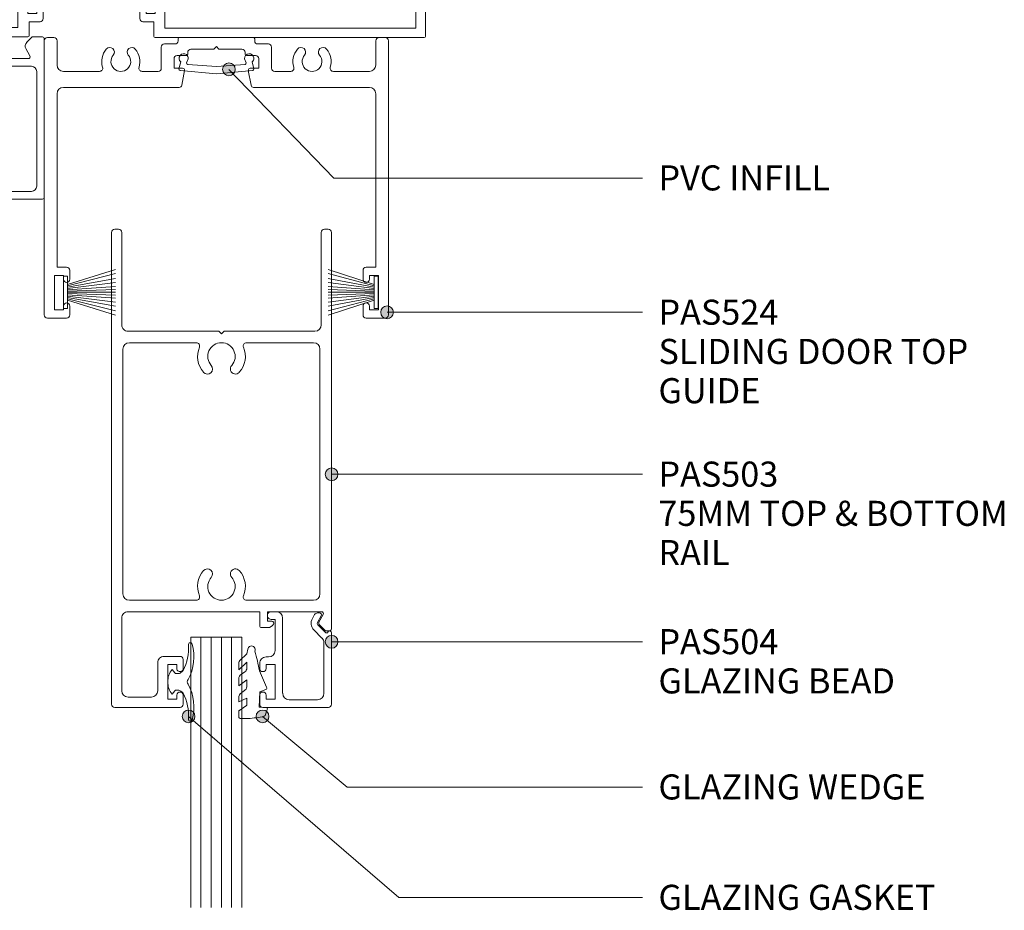
# Model space of a CAD drawing. Units: millimetres. Extents: x 763 to 1067, y 84 to 519.
# Drawn here: x 913 to 1067, y 248 to 388 of the extents above; entities that cross this region are included whole.
import ezdxf

# ---------------------------------------------------------------- set-up
doc = ezdxf.new("R2010")
doc.units = ezdxf.units.MM
for name, color, linetype, lineweight in [('PAS_08', 8, 'Continuous', 9), ('PAS_25', 7, 'Continuous', 9), ('PAS_35', 2, 'Continuous', 9), ('PAS_TEXT', 7, 'Continuous', 9)]:
    doc.layers.add(name, color=color, linetype=linetype, lineweight=lineweight)
doc.styles.add('PT-TXT', font='swissl.ttf')

# ---------------------------------------------------------------- blocks, each defined once
blk = doc.blocks.new('PAS_004 - PAS_004_1-11-X_1_30')
at = {"layer": 'PAS_35'}
for p, q in [((-43.94, -0.3), (-43.94, -7.7)), ((-42.04, 0), (-43.64, 0)), ((-41.17, -0.87), (-42.04, 0)), ((-30.84, -1.2), (-29.14, -2.3)), ((-27.84, 0), (-30.49, 0)), ((-27.54, -3.4), (-27.54, -0.3)), ((-15.34, -0.3), (-15.34, -3.4)), ((-12.39, 0), (-15.04, 0)), ((-13.74, -2.3), (-12.04, -1.2)), ((-0.84, 0), (-1.71, -0.87)), ((0.76, 0), (-0.84, 0)), ((1.06, -25.12), (1.06, -0.3)), ((-41.69, -2.95), (-41.05, -1.83)), ((-29.14, -2.3), (-29.14, -3.4)), ((-13.74, -3.4), (-13.74, -2.3)), ((-1.83, -1.83), (-1.19, -2.95)), ((-29.14, -3.4), (-41.43, -3.4)), ((-41.43, -4.6), (-29.14, -4.6)), ((-29.14, -4.6), (-29.14, -5.7)), ((-15.34, -3.4), (-27.54, -3.4)), ((-27.54, -7.7), (-27.54, -4.6)), ((-27.54, -4.6), (-21.84, -4.6)), ((-21.84, -4.6), (-21.44, -4.2)), ((-21.44, -4.2), (-21.04, -4.6)), ((-21.04, -4.6), (-0.94, -4.6)), ((-1.45, -3.4), (-13.74, -3.4)), ((-41.05, -6.17), (-41.69, -5.05)), ((-29.14, -5.7), (-30.84, -6.8)), ((-0.14, -5.4), (-0.14, -23.42)), ((-42.04, -8), (-41.17, -7.13)), ((-43.64, -8), (-42.04, -8)), ((-30.49, -8), (-27.84, -8)), ((-13.84, -15.42), (-13.84, -16.82)), ((-11.04, -14.92), (-13.34, -14.92)), ((-12.84, -16.82), (-12.84, -16.22)), ((-12.84, -16.22), (-11.44, -16.22)), ((-11.44, -16.22), (-11.44, -21.62)), ((-10.24, -23.42), (-10.24, -15.72)), ((-13.84, -21.02), (-13.84, -22.42)), ((-12.84, -21.62), (-12.84, -21.02)), ((-11.44, -21.62), (-12.84, -21.62)), ((-13.34, -22.92), (-11.64, -22.92)), ((-11.64, -22.92), (-11.64, -23.17)), ((-11.64, -23.17), (-11.64, -22.92)), ((-11.64, -22.92), (-11.64, -25.12)), ((-0.94, -24.22), (-9.44, -24.22)), ((-11.34, -25.42), (0.76, -25.42))]:
    blk.add_line(p, q, dxfattribs=at)
for centre, radius, start, end in [((0.76, -0.3), 0.3, 0, 90), ((-43.64, -0.3), 0.3, 90, 180), ((-41.74, -1.43), 0.8, 330, 45), ((-30.49, -0.65), 0.65, 90, 237.0411), ((-27.84, -0.3), 0.3, 0, 90), ((-15.04, -0.3), 0.3, 90, 180), ((-12.39, -0.65), 0.65, 302.9589, 90), ((-1.14, -1.43), 0.8, 135, 210), ((-41.43, -3.1), 0.3, 150, 270), ((-1.45, -3.1), 0.3, 270, 30), ((-41.43, -4.9), 0.3, 90, 210), ((-0.94, -5.4), 0.8, 360, 90), ((-41.74, -6.57), 0.8, 315, 30), ((-43.64, -7.7), 0.3, 180, 270), ((-30.49, -7.35), 0.65, 122.9589, 270), ((-27.84, -7.7), 0.3, 270, 0), ((-13.34, -15.42), 0.5, 90, 180), ((-11.04, -15.72), 0.8, 360, 90), ((-13.34, -16.82), 0.5, 180, 0), ((-13.34, -21.02), 0.5, 0, 180), ((-13.34, -22.42), 0.5, 180, 270), ((-9.44, -23.42), 0.8, 180, 270), ((-0.94, -23.42), 0.8, 270, 0), ((-11.34, -25.12), 0.3, 180, 270), ((0.76, -25.12), 0.3, 270, 0)]:
    blk.add_arc(centre, radius, start, end, dxfattribs=at)
blk = doc.blocks.new('PAS_524 - PAS_524_1-39-X_1_30')
at = {"layer": 'PAS_35'}
for p, q in [((-25.94, 0.5), (-25.94, 43.5)), ((-25.44, 44), (-24.44, 44)), ((-23.94, 43.5), (-23.94, 39.7)), ((-4.94, 43.5), (-4.94, 43.8)), ((-4.74, 44), (6.86, 44)), ((7.06, 43.8), (7.06, 43.5)), ((26.06, 39.7), (26.06, 43.5)), ((26.56, 44), (27.56, 44)), ((28.06, 43.5), (28.06, 0.5)), ((-7.59, 39.2), (-7.59, 42.5)), ((-7.09, 43), (-5.44, 43)), ((0.66, 42.2), (-2.94, 42.2)), ((1.06, 42.6), (0.66, 42.2)), ((1.46, 42.2), (1.06, 42.6)), ((5.06, 42.2), (1.46, 42.2)), ((7.56, 43), (9.21, 43)), ((9.71, 42.5), (9.71, 39.2)), ((-5.59, 40.7), (-5.59, 39.2)), ((-3.64, 41.2), (-5.09, 41.2)), ((-3.44, 41.7), (-3.44, 41.4)), ((5.56, 41.4), (5.56, 41.7)), ((7.21, 41.2), (5.76, 41.2)), ((7.71, 39.2), (7.71, 40.7)), ((-22.94, 38.7), (-17.28, 38.7)), ((-10.6, 38.7), (-8.09, 38.7)), ((-5.59, 39.2), (-4.24, 39.2)), ((-3.95, 38.84), (-4.38, 36.53)), ((6.5, 36.53), (6.06, 38.84)), ((6.36, 39.2), (7.71, 39.2)), ((10.21, 38.7), (12.72, 38.7)), ((19.4, 38.7), (25.06, 38.7)), ((-4.77, 36.2), (-22.94, 36.2)), ((25.06, 36.2), (6.89, 36.2)), ((-23.94, 35.2), (-23.94, 8)), ((26.06, 8), (26.06, 35.2)), ((-23.94, 8), (-22.44, 8)), ((24.56, 8), (26.06, 8)), ((-22.94, 6.7), (-24.34, 6.7)), ((-24.34, 6.7), (-24.34, 1.3)), ((-22.94, 6.1), (-22.94, 6.7)), ((-21.94, 7.5), (-21.94, 6.1)), ((24.06, 6.1), (24.06, 7.5)), ((26.46, 6.7), (25.06, 6.7)), ((25.06, 6.7), (25.06, 6.1)), ((26.46, 1.3), (26.46, 6.7)), ((-22.94, 1.3), (-22.94, 1.9)), ((-21.94, 1.9), (-21.94, 0.5)), ((24.06, 0.5), (24.06, 1.9)), ((25.06, 1.9), (25.06, 1.3)), ((-22.44, 0), (-25.44, 0)), ((-24.34, 1.3), (-22.94, 1.3)), ((27.56, 0), (24.56, 0)), ((25.06, 1.3), (26.46, 1.3))]:
    blk.add_line(p, q, dxfattribs=at)
for centre, radius, start, end in [((-25.44, 43.5), 0.5, 90, 180), ((-24.44, 43.5), 0.5, 0, 90), ((-5.44, 43.5), 0.5, 270, 0), ((-4.74, 43.8), 0.2, 90, 180), ((6.86, 43.8), 0.2, 0, 90), ((7.56, 43.5), 0.5, 180, 270), ((26.56, 43.5), 0.5, 90, 180), ((27.56, 43.5), 0.5, 0, 90), ((-13.94, 40.25), 3, 139.3094, 197.4576), ((-15.67, 41.73), 0.725, 319.3094, 139.3094), ((-12.22, 41.73), 0.725, 40.6906, 220.6906), ((-13.94, 40.25), 3, 342.5424, 40.6906), ((-7.09, 42.5), 0.5, 90, 180), ((-2.94, 41.7), 0.5, 90, 180), ((5.06, 41.7), 0.5, 360, 90), ((9.21, 42.5), 0.5, 0, 90), ((16.06, 40.25), 3, 139.3094, 197.4576), ((14.33, 41.73), 0.725, 319.3094, 139.3094), ((17.78, 41.73), 0.725, 40.6906, 220.6906), ((16.06, 40.25), 3, 342.5424, 40.6906), ((-13.94, 40.25), 1.55, 139.3094, 40.6906), ((-5.09, 40.7), 0.5, 90, 180), ((-3.64, 41.4), 0.2, 270, 0), ((5.76, 41.4), 0.2, 180, 270), ((7.21, 40.7), 0.5, 360, 90), ((16.06, 40.25), 1.55, 139.3094, 40.6906), ((-22.94, 39.7), 1, 180, 270), ((-17.28, 39.2), 0.5, 270, 17.4576), ((-10.6, 39.2), 0.5, 162.5424, 270), ((-8.09, 39.2), 0.5, 270, 0), ((-4.24, 38.9), 0.3, 349.4017, 90), ((6.36, 38.9), 0.3, 90, 190.5983), ((10.21, 39.2), 0.5, 180, 270), ((12.72, 39.2), 0.5, 270, 17.4576), ((19.4, 39.2), 0.5, 162.5424, 270), ((25.06, 39.7), 1, 270, 0), ((-22.94, 35.2), 1, 90, 180), ((-4.77, 36.6), 0.4, 270, 349.4017), ((6.89, 36.6), 0.4, 190.5983, 270), ((25.06, 35.2), 1, 360, 90), ((-22.44, 7.5), 0.5, 360, 90), ((24.56, 7.5), 0.5, 90, 180), ((-22.44, 6.1), 0.5, 180, 0), ((24.56, 6.1), 0.5, 180, 0), ((-22.44, 1.9), 0.5, 0, 180), ((24.56, 1.9), 0.5, 0, 180), ((-25.44, 0.5), 0.5, 180, 270), ((-22.44, 0.5), 0.5, 270, 0), ((24.56, 0.5), 0.5, 180, 270), ((27.56, 0.5), 0.5, 270, 360)]:
    blk.add_arc(centre, radius, start, end, dxfattribs=at)
blk = doc.blocks.new('PAS_503 - PAS_503_1-40-X_1_30')
at = {"layer": 'PAS_35'}
for p, q in [((6, 74.5), (6, 73.1)), ((16.75, 75), (6.5, 75)), ((17.25, 0.5), (17.25, 74.5)), ((7, 73.1), (7, 73.7)), ((7, 73.7), (8.4, 73.7)), ((8.4, 73.7), (8.4, 68.3)), ((11, 73.4), (14.65, 73.4)), ((10, 68), (10, 72.4)), ((15.65, 72.4), (15.65, 61)), ((6, 68.9), (6, 67.5)), ((7, 68.3), (7, 68.9)), ((8.4, 68.3), (7, 68.3)), ((6.5, 67), (9, 67)), ((-17.25, 62.7), (-17.25, 0.5)), ((-16.45, 63), (-16.95, 63)), ((-16.9, 63), (-16.45, 63)), ((-15.34, 62.01), (-16.24, 62.91)), ((-6.3, 62.5), (-7.26, 62.5)), ((-6, 60), (-6, 62.2)), ((-15.98, 60.45), (-15.29, 61.65)), ((-7.9, 61.5), (-7.2, 61.5)), ((-7.2, 61.5), (-7.2, 60)), ((-7.2, 60), (-15.72, 60)), ((14.65, 60), (-6, 60)), ((-15.45, 18.8), (-15.45, 57.2)), ((-14.45, 58.2), (-3.92, 58.2)), ((3.92, 58.2), (14.45, 58.2)), ((15.45, 57.2), (15.45, 18.8)), ((-3.92, 17.8), (-14.45, 17.8)), ((14.45, 17.8), (3.92, 17.8)), ((-14.65, 16), (-0.4, 16)), ((-0.4, 16), (0, 16.4)), ((0, 16.4), (0.4, 16)), ((0.4, 16), (14.65, 16)), ((-15.65, 0.5), (-15.65, 15)), ((15.65, 15), (15.65, 0.5)), ((-16.75, 0), (-16.15, 0)), ((16.15, 0), (16.75, 0))]:
    blk.add_line(p, q, dxfattribs=at)
for centre, radius, start, end in [((6.5, 74.5), 0.5, 90, 180), ((16.75, 74.5), 0.5, 0, 90), ((6.5, 73.1), 0.5, 180, 360), ((11, 72.4), 1, 90, 180), ((14.65, 72.4), 1, 0, 90), ((6.5, 68.9), 0.5, 360, 180), ((9, 68), 1, 270, 0), ((6.5, 67.5), 0.5, 180, 270), ((-16.95, 62.7), 0.3, 90, 180), ((-16.45, 62.7), 0.3, 45, 90), ((-15.55, 61.8), 0.3, 330, 45), ((-7.9, 61.8), 0.3, 154.6231, 270), ((-7.26, 61.5), 1, 90, 154.6231), ((-6.3, 62.2), 0.3, 0, 90), ((-15.72, 60.3), 0.3, 150, 270), ((14.65, 61), 1, 270, 0), ((-14.45, 57.2), 1, 90, 180), ((-3.92, 57.7), 0.5, 337.1553, 90), ((0, 56.05), 3.75, 157.1553, 221.7753), ((0, 56.05), 2.15, 90, 221.7753), ((0, 56.05), 2.15, 318.2247, 90), ((0, 56.05), 3.75, 318.2247, 22.8447), ((3.92, 57.7), 0.5, 90, 202.8447), ((14.45, 57.2), 1, 0, 90), ((-2.2, 54.08), 0.8, 221.7753, 41.7753), ((2.2, 54.08), 0.8, 138.2247, 318.2247), ((0, 19.95), 3.75, 138.2247, 202.8447), ((-2.2, 21.92), 0.8, 318.2247, 138.2247), ((2.2, 21.92), 0.8, 41.7753, 221.7753), ((0, 19.95), 3.75, 337.1553, 41.7753), ((0, 19.95), 2.15, 138.2247, 270), ((0, 19.95), 2.15, 270, 41.7753), ((-14.45, 18.8), 1, 180, 270), ((14.45, 18.8), 1, 270, 360), ((-3.92, 18.3), 0.5, 270, 22.8447), ((3.92, 18.3), 0.5, 157.1553, 270), ((-14.65, 15), 1, 90, 180), ((14.65, 15), 1, 360, 90), ((-16.75, 0.5), 0.5, 180, 270), ((-16.15, 0.5), 0.5, 270, 0), ((16.15, 0.5), 0.5, 180, 270), ((16.75, 0.5), 0.5, 270, 0)]:
    blk.add_arc(centre, radius, start, end, dxfattribs=at)
blk = doc.blocks.new('PAS_504 - PAS_504_1-41-X_1_30')
at = {"layer": 'PAS_35'}
for p, q in [((0, 3.3), (0, 14.5)), ((0.5, 15), (10.77, 15)), ((11.27, 14.5), (11.27, 13.1)), ((1.2, 12.8), (1.2, 4.84)), ((6.66, 13.8), (2.2, 13.8)), ((7.67, 1), (7.67, 12.8)), ((10.27, 13.7), (8.87, 13.7)), ((8.87, 13.7), (8.87, 8.3)), ((10.27, 13.1), (10.27, 13.7)), ((8.87, 8.3), (10.27, 8.3)), ((10.27, 8.3), (10.27, 8.9)), ((11.27, 8.9), (11.27, 8.1)), ((10.27, 7.1), (9.87, 7.1)), ((8.87, 6.1), (8.87, 1.2)), ((0.91, 3.3), (0.6, 3.3)), ((2.17, 2.05), (0.91, 3.3)), ((1.5, 4.13), (2.77, 2.86)), ((1.62, 0.65), (2.21, 1.68)), ((2.2, 0.2), (1.88, 0.2)), ((3, 1.05), (2.66, 0.45)), ((8.87, 1.2), (9.47, 1.2)), ((9.47, 0), (8.67, 0))]:
    blk.add_line(p, q, dxfattribs=at)
blk.add_arc((1.7, 1.8), 1.5, 329.9478, 44.9478, dxfattribs=at)
for centre, major_axis, start_param, end_param in [((0.5, 14.5), (-0.501, 0), 4.712389, 6.283185), ((10.77, 14.5), (0.501, 0), 0, 1.570796), ((2.2, 12.8), (-1, 0), 4.712389, 6.283185), ((6.66, 12.8), (1, 0), 0, 1.570796), ((10.77, 13.1), (0.501, 0), 3.141593, 6.283185), ((10.77, 8.9), (-0.501, 0), 3.141593, 6.283185), ((10.27, 8.1), (-1, 0), 1.570796, 3.141593), ((9.87, 6.1), (-1, 0), 4.712389, 6.283185), ((2.2, 4.84), (1, 0), 3.141593, 3.926991), ((0.3, 3.3), (-0.301, 0), 0, 3.141593), ((1.95, 1.83), (0.301, 0), 5.760747, 7.068583), ((1.88, 0.5), (0.301, 0), 2.617994, 4.712389), ((2.22, 0.7), (0.501, 0), 4.660884, 5.76074), ((8.67, 1), (1, 0), 3.141593, 4.712389), ((9.47, 0.6), (0.601, 0), 4.712389, 7.853982)]:
    blk.add_ellipse(centre, major_axis=major_axis, ratio=0.99818, start_param=start_param, end_param=end_param, dxfattribs=at)
blk = doc.blocks.new('PAS_Brush Seal - PAS_Brush Seal_1-31-X_1_30')
at = {"lineweight": 9}
for p, q in [((-0.65, -11.23), (-7.86, -8.87)), ((-0.65, -11.44), (-7.86, -9.52)), ((-0.65, -11.64), (-7.86, -10.27)), ((-0.65, -15), (-0.65, -9.9)), ((-0.65, -9.9), (0, -9.9)), ((0, -9.9), (0, -15)), ((-0.65, -11.84), (-7.86, -10.92)), ((-0.65, -12.04), (-7.86, -11.52)), ((-0.65, -12.25), (-7.86, -11.99)), ((-0.65, -12.45), (-7.86, -12.45)), ((-0.65, -12.65), (-7.86, -12.91)), ((-0.65, -12.85), (-7.86, -13.37)), ((-0.65, -13.06), (-7.86, -13.98)), ((-0.65, -13.26), (-7.86, -14.63)), ((-0.65, -13.46), (-7.86, -15.38)), ((-0.65, -13.66), (-7.86, -16.03)), ((0, -15), (-0.65, -15))]:
    blk.add_line(p, q, dxfattribs=at)
blk = doc.blocks.new('PAS_Rubber Seal - PAS_Rubber Seal_1-30-X_1_30')
at = {"layer": 'PAS_25'}
for p, q in [((-3.81, 7.01), (-3.67, 7.75)), ((-3.81, 7.01), (-4.91, 5.98)), ((-5.1, 4.53), (-3.81, 5.75)), ((-5.1, 5.39), (-5.1, 4.53)), ((-3.81, 5.75), (-3.81, 4.78)), ((-4.12, 4.23), (-4.66, 3.85)), ((-0.73, 1.82), (-1.85, 4.38)), ((-5.1, 3.09), (-5.1, 2.03)), ((-5.1, 2.03), (-3.81, 2.94)), ((-3.81, 2.94), (-3.81, 1.86)), ((-5.1, 0.17), (-5.1, -0.5)), ((-5.1, -0.5), (-3.81, 0.07)), ((-4.21, 1.26), (-4.86, 0.74)), ((-3.81, 0.07), (-3.81, -0.79)), ((-1.87, -1.33), (-1.8, 1.07)), ((-1.8, 1.07), (-0.85, 1.44)), ((-4.03, -1.19), (-4.95, -1.83)), ((-0.82, -1.39), (-1.87, -1.33)), ((-5.1, -2.09), (-5.1, -2.83)), ((-0.87, -2.49), (-0.61, -1.7)), ((-4.74, -3.11), (-3.92, -3.13))]:
    blk.add_line(p, q, dxfattribs=at)
for centre, radius, start, end in [((-3.09, 7.68), 0.583, 337.1747, 172.8985), ((-28.73, -0.15), 27.26, 9.5715, 16.1904), ((-4.38, 5.49), 0.718, 136.4771, 188.2795), ((-4.65, 4.89), 0.849, 308.623, 352.5444), ((-4.26, 3.11), 0.839, 119.0494, 181.6881), ((-4.62, 1.97), 0.824, 300.0622, 352.109), ((-0.95, 1.68), 0.26, 291.2413, 33.4427), ((-4.45, 0.24), 0.645, 129.403, 186.0733), ((-4.13, -0.87), 0.334, 286.6955, 14.3293), ((-0.84, -1.63), 0.24, 341.5568, 85.8486), ((-4.85, -2.05), 0.246, 113.9944, 189.2347), ((-4.81, -2.83), 0.288, 180, 282.9366), ((-4.89, 16), 19.16, 272.9313, 280.4115), ((-1.39, -2.28), 0.558, 265.6298, 338.3563)]:
    blk.add_arc(centre, radius, start, end, dxfattribs=at)
blk = doc.blocks.new('PAS_Rubber Seal 2 - PAS_Rubber Seal 2_1-29-X_1_30')
at = {"lineweight": 9}
for p, q in [((-2, 1.46), (-2.18, 1.57)), ((-0.65, 1.94), (-1.09, 1.39)), ((-1.29, 1.3), (-1.57, 1.3)), ((-2.18, -1.57), (-2, -1.46)), ((-1.57, -1.3), (-1.29, -1.3)), ((-1.09, -1.39), (-0.65, -1.94))]:
    blk.add_line(p, q, dxfattribs=at)
for centre, radius, start, end in [((3.4, 3.88), 7.47, 164.0314, 208.0734), ((-3.5, 5.85), 0.299, 355.2228, 164.0314), ((4.3, 5.2), 7.53, 175.2228, 207.1791), ((-1.85, 2.14), 0.66, 214.8596, 240.0723), ((-2.62, 0.21), 2.62, 355.4591, 41.4108), ((-3.56, 0), 0.518, 0, 44.7315), ((-3.56, 0), 0.518, 315.2685, 360), ((-1.57, 1.94), 0.648, 228.2892, 270), ((-1.29, 1.56), 0.259, 270, 321.3402), ((3.4, -3.88), 7.47, 151.9266, 195.9686), ((-1.57, -1.94), 0.648, 90, 131.7108), ((-1.29, -1.56), 0.259, 38.6598, 90), ((-2.62, -0.21), 2.62, 318.5892, 4.5409), ((4.3, -5.2), 7.53, 152.8209, 184.7772), ((-1.85, -2.14), 0.66, 119.9277, 145.1404), ((-3.5, -5.85), 0.299, 195.9686, 4.7772)]:
    blk.add_arc(centre, radius, start, end, dxfattribs=at)
blk = doc.blocks.new('PAS_Glazing Panel - Potters Glazing Panel 8mm_1-27-X_1_30')
at = {"lineweight": 9}
for p, q in [((-8, 0), (-8, -42.4)), ((0, 0), (-8, 0)), ((0, 0), (0, -42.4))]:
    blk.add_line(p, q, dxfattribs=at)
at = {"layer": 'PAS_08'}
for p, q in [((-6.4, 0), (-6.4, -42.4)), ((-4.8, 0), (-4.8, -42.4)), ((-3.2, 0), (-3.2, -42.4)), ((-1.6, 0), (-1.6, -42.4))]:
    blk.add_line(p, q, dxfattribs=at)
blk = doc.blocks.new('PAS_Brush Seal - PAS_Brush Seal_1-19-X_1_30')
at = {"lineweight": 9}
for p, q in [((-0.65, 13.66), (-8.17, 16.03)), ((-0.65, 13.46), (-8.17, 15.38)), ((-0.65, 13.26), (-8.17, 14.63)), ((-0.65, 13.06), (-8.17, 13.98)), ((0, 15), (-0.65, 15)), ((-0.65, 15), (-0.65, 9.9)), ((0, 9.9), (0, 15)), ((-0.65, 12.85), (-8.17, 13.37)), ((-0.65, 12.65), (-8.17, 12.91)), ((-0.65, 12.45), (-8.17, 12.45)), ((-0.65, 12.25), (-8.17, 11.99)), ((-0.65, 12.04), (-8.17, 11.52)), ((-0.65, 11.84), (-8.17, 10.92)), ((-0.65, 11.64), (-8.17, 10.27)), ((-0.65, 11.44), (-8.17, 9.52)), ((-0.65, 11.23), (-8.17, 8.87)), ((-0.65, 9.9), (0, 9.9))]:
    blk.add_line(p, q, dxfattribs=at)
blk = doc.blocks.new('PAS_PVC Infill - PVC_Infill_1-18-X_1_30')
at = {"layer": 'PAS_25'}
for p, q in [((4.41, 4.68), (3.76, 4.42)), ((5.35, 5.88), (4.27, 5.58)), ((5.59, 5.7), (6.12, 0)), ((4.65, 4.49), (5, 0)), ((5, 0), (4.65, -4.49)), ((6.12, 0), (5.59, -5.7)), ((4.41, -4.68), (3.76, -4.42)), ((5.35, -5.88), (4.27, -5.58))]:
    blk.add_line(p, q, dxfattribs=at)
for points in [[(3.76, 4.42), (3.36, 4.38), (3.01, 4.68), (2.97, 5.08), (2.94, 5.47), (3.23, 5.83), (3.63, 5.86), (3.88, 5.88), (4.12, 5.78), (4.27, 5.58)], [(4.27, -5.58), (4.02, -5.9), (3.57, -5.96), (3.25, -5.71), (2.93, -5.47), (2.87, -5.01), (3.12, -4.7), (3.27, -4.5), (3.51, -4.4), (3.76, -4.42)]]:
    blk.add_open_spline(points, degree=3, knots=[0, 0, 0, 0, 1, 1, 1, 2, 2, 2, 3, 3, 3, 3], dxfattribs=at)
for points in [[(4.41, 4.68), (4.53, 4.69), (4.64, 4.61), (4.65, 4.49)], [(5.35, 5.88), (5.46, 5.89), (5.57, 5.81), (5.59, 5.7)], [(4.65, -4.49), (4.64, -4.61), (4.53, -4.69), (4.41, -4.68)], [(5.59, -5.7), (5.57, -5.81), (5.46, -5.89), (5.35, -5.88)]]:
    blk.add_open_spline(points, degree=3, dxfattribs=at)
blk = doc.blocks.new('PAS_021-A - PAS_021-A_1-2-X_1_30')
at = {"layer": 'PAS_35'}
for p, q in [((-52.4, 0.2), (-52.4, 37.3)), ((-52.2, 37.5), (-9.98, 37.5)), ((-9.77, 37.3), (-9.77, 35)), ((9.77, 35), (9.77, 37.2)), ((9.98, 37.4), (52.2, 37.4)), ((52.4, 37.2), (52.4, 15)), ((-50.9, 1.5), (-50.9, 36)), ((-50.9, 36), (-11.52, 36)), ((-11.52, 36), (-11.52, 1.5)), ((50.9, 35.9), (11.53, 35.9)), ((11.53, 35.9), (11.53, 19.5)), ((50.9, 19.5), (50.9, 35.9)), ((-9.77, 35), (-8.08, 35)), ((-7.58, 34.5), (-7.58, 33.1)), ((7.57, 33.1), (7.57, 34.5)), ((8.07, 35), (9.77, 35)), ((-8.58, 33.7), (-9.98, 33.7)), ((-9.98, 33.7), (-9.98, 28.3)), ((-8.58, 33.1), (-8.58, 33.7)), ((9.98, 33.7), (8.57, 33.7)), ((8.57, 33.7), (8.57, 33.1)), ((9.98, 28.3), (9.98, 33.7)), ((-9.98, 28.3), (-8.58, 28.3)), ((-8.58, 28.3), (-8.58, 28.9)), ((-7.58, 28.9), (-7.58, 27.5)), ((7.57, 27.5), (7.57, 28.9)), ((8.57, 28.9), (8.57, 28.3)), ((8.57, 28.3), (9.98, 28.3)), ((-8.08, 27), (-10.02, 27)), ((-10.02, 27), (-10.02, 24.7)), ((10.02, 27), (8.07, 27)), ((10.02, 24.7), (10.02, 27)), ((-10.02, 24.7), (-8.24, 24.7)), ((-7.78, 23.5), (-10.02, 23.5)), ((-10.02, 23.5), (-10.02, 19.5)), ((-8.06, 24.6), (-7.6, 23.8)), ((7.6, 23.8), (8.06, 24.6)), ((10.02, 23.5), (7.77, 23.5)), ((8.23, 24.7), (10.02, 24.7)), ((10.02, 19.5), (10.02, 23.5)), ((-10.02, 19.5), (10.02, 19.5)), ((11.53, 19.5), (38.56, 19.5)), ((45.24, 19.5), (50.9, 19.5)), ((8.4, 18), (-10.02, 18)), ((-10.02, 18), (-10.02, 14)), ((8.4, 15), (8.4, 18)), ((49.68, 18), (9.9, 18)), ((9.9, 18), (9.9, 16.4)), ((49.51, 16.5), (50.03, 17.4)), ((9.9, 16.4), (11.38, 16.09)), ((50.31, 14.86), (49.63, 15.53)), ((-10.02, 14), (-7.78, 14)), ((11.25, 14.8), (8.6, 14.8)), ((52.2, 14.8), (50.45, 14.8)), ((-8.24, 12.8), (-10.02, 12.8)), ((-10.02, 12.8), (-10.02, 10.5)), ((-7.6, 13.7), (-8.06, 12.9)), ((-10.02, 10.5), (-8.08, 10.5)), ((-7.58, 10), (-7.58, 8.6)), ((-8.58, 9.2), (-9.98, 9.2)), ((-9.98, 9.2), (-9.98, 3.8)), ((-8.58, 8.6), (-8.58, 9.2)), ((-9.98, 3.8), (-8.58, 3.8)), ((-8.58, 3.8), (-8.58, 4.4)), ((-7.58, 4.4), (-7.58, 3)), ((-8.08, 2.5), (-9.77, 2.5)), ((-9.77, 2.5), (-9.77, 0.2)), ((-9.98, 0), (-52.2, 0)), ((-45.24, 1.5), (-50.9, 1.5)), ((-11.52, 1.5), (-38.56, 1.5))]:
    blk.add_line(p, q, dxfattribs=at)
for centre, radius, start, end in [((-52.2, 37.3), 0.2, 90, 180), ((-9.98, 37.3), 0.2, 0, 90), ((9.98, 37.2), 0.2, 90, 180), ((52.2, 37.2), 0.2, 0, 90), ((-8.08, 34.5), 0.5, 0, 90), ((8.07, 34.5), 0.5, 90, 180), ((-8.08, 33.1), 0.5, 180, 0), ((8.07, 33.1), 0.5, 180, 0), ((-8.08, 28.9), 0.5, 0, 180), ((8.07, 28.9), 0.5, 0, 180), ((-8.08, 27.5), 0.5, 270, 0), ((8.07, 27.5), 0.5, 180, 270), ((-8.24, 24.5), 0.2, 30, 90), ((-7.78, 23.7), 0.2, 270, 30), ((7.77, 23.7), 0.2, 150, 270), ((8.23, 24.5), 0.2, 90, 150), ((40.18, 22.53), 0.725, 319.3094, 139.3094), ((43.63, 22.53), 0.725, 40.6906, 220.6906), ((41.9, 21.05), 3, 139.3094, 197.4576), ((41.9, 21.05), 1.55, 139.3094, 40.6906), ((41.9, 21.05), 3, 342.5424, 40.6906), ((38.56, 20), 0.5, 270, 17.4576), ((45.24, 20), 0.5, 162.5424, 270), ((49.68, 17.6), 0.4, 330, 90), ((11.25, 15.45), 0.65, 270, 78.0544), ((50.2, 16.1), 0.8, 150, 225), ((-7.78, 13.8), 0.2, 330, 90), ((8.6, 15), 0.2, 180, 270), ((52.2, 15), 0.2, 270, 0), ((-8.24, 13), 0.2, 270, 330), ((-8.08, 10), 0.5, 0, 90), ((-8.08, 8.6), 0.5, 180, 0), ((-41.9, 3.05), 3, 139.3094, 197.4576), ((-43.63, 4.53), 0.725, 319.3094, 139.3094), ((-40.17, 4.53), 0.725, 40.6906, 220.6906), ((-41.9, 3.05), 3, 342.5424, 40.6906), ((-8.08, 4.4), 0.5, 0, 180), ((-41.9, 3.05), 1.55, 139.3094, 40.6906), ((-45.24, 2), 0.5, 270, 17.4576), ((-38.56, 2), 0.5, 162.5424, 270), ((-8.08, 3), 0.5, 270, 0), ((-52.2, 0.2), 0.2, 180, 270), ((-9.98, 0.2), 0.2, 270, 0)]:
    blk.add_arc(centre, radius, start, end, dxfattribs=at)

msp = doc.modelspace()

# ---------------------------------------------------------------- hatches: boundary and pattern name
at = {"layer": 'PAS_TEXT'}
h = msp.add_hatch(color=256, dxfattribs=at)
edge = h.paths.add_edge_path(flags=0)
edge.add_arc((945.64, 380.22), 1, 0, 360)
h = msp.add_hatch(color=256, dxfattribs=at)
edge = h.paths.add_edge_path(flags=0)
edge.add_arc((970.45, 342.11), 1, 0, 360)
h = msp.add_hatch(color=256, dxfattribs=at)
edge = h.paths.add_edge_path(flags=0)
edge.add_arc((961.75, 316.7), 1, 0, 360)
h = msp.add_hatch(color=256, dxfattribs=at)
edge = h.paths.add_edge_path(flags=0)
edge.add_arc((961.75, 290.43), 1, 0, 360)
h = msp.add_hatch(color=256, dxfattribs=at)
edge = h.paths.add_edge_path(flags=0)
edge.add_arc((939.31, 278.73), 1, 0, 360)
h = msp.add_hatch(color=256, dxfattribs=at)
edge = h.paths.add_edge_path(flags=0)
edge.add_arc((950.91, 278.73), 1, 0, 360)

# ---------------------------------------------------------------- linework, layer by layer
for p, q in [((945.64, 380.22), (962.09, 363.17)), ((962.09, 363.17), (1010.54, 363.17)), ((970.45, 342.11), (1010.54, 342.11)), ((961.75, 316.7), (1010.54, 316.7)), ((961.75, 290.43), (1010.54, 290.43)), ((939.31, 278.73), (972.3, 250.33)), ((950.91, 278.73), (964.2, 267.64)), ((964.2, 267.64), (1010.54, 267.64)), ((972.3, 250.33), (1010.54, 250.33))]:
    msp.add_line(p, q, dxfattribs=at)
for centre in [(945.64, 380.22), (970.45, 342.11), (961.75, 316.7), (961.75, 290.43), (939.31, 278.73), (950.91, 278.73)]:
    msp.add_circle(centre, 1, dxfattribs=at)

# ---------------------------------------------------------------- block references
at = {"lineweight": 9}
for name, p, rotation in [('PAS_021-A - PAS_021-A_1-2-X_1_30', (924.08, 422.7), 180), ('PAS_PVC Infill - PVC_Infill_1-18-X_1_30', (943.68, 385.65), 269.9999999999997), ('PAS_503 - PAS_503_1-40-X_1_30', (944.47, 355.15), 180), ('PAS_Brush Seal - PAS_Brush Seal_1-19-X_1_30', (919.69, 357.7), 180), ('PAS_504 - PAS_504_1-41-X_1_30', (961.74, 295.15), 180), ('PAS_Rubber Seal 2 - PAS_Rubber Seal 2_1-29-X_1_30', (936.07, 284.15), 180)]:
    msp.add_blockref(name, p, dxfattribs=dict(at, rotation=rotation))
for name, p in [('PAS_004 - PAS_004_1-11-X_1_30', (915.62, 385.3)), ('PAS_524 - PAS_524_1-39-X_1_30', (942.62, 341.2)), ('PAS_Brush Seal - PAS_Brush Seal_1-31-X_1_30', (969.06, 357.7)), ('PAS_Glazing Panel - Potters Glazing Panel 8mm_1-27-X_1_30', (947.65, 291.15)), ('PAS_Rubber Seal - PAS_Rubber Seal_1-30-X_1_30', (952.27, 281.51))]:
    msp.add_blockref(name, p, dxfattribs=at)

# ---------------------------------------------------------------- texts
at = {"layer": 'PAS_TEXT', "char_height": 3.9341, "attachment_point": 1, "line_spacing_factor": 0.938532, "style": 'PT-TXT'}
for s, insert, width in [('\\fArial|b0|i0|c0|p34|;PVC INFILL', (1013.02, 365.16), 34.896), ('\\fArial|b0|i0|c0|p34|;PAS524\\PSLIDING DOOR TOP\\PGUIDE', (1013.02, 344.1), 62.544), ('\\fArial|b0|i0|c0|p34|;PAS503\\P75MM TOP & BOTTOM\\PRAIL', (1013.02, 318.7), 68.976), ('\\fArial|b0|i0|c0|p34|;PAS504\\PGLAZING BEAD', (1013.02, 292.42), 48.336), ('\\fArial|b0|i0|c0|p34|;GLAZING WEDGE', (1013.02, 269.63), 55.2), ('\\fArial|b0|i0|c0|p34|;GLAZING GASKET', (1013.02, 252.32), 57.072)]:
    msp.add_mtext(s, dxfattribs=dict(at, insert=insert, width=width))

doc.saveas('drawing.dxf')
